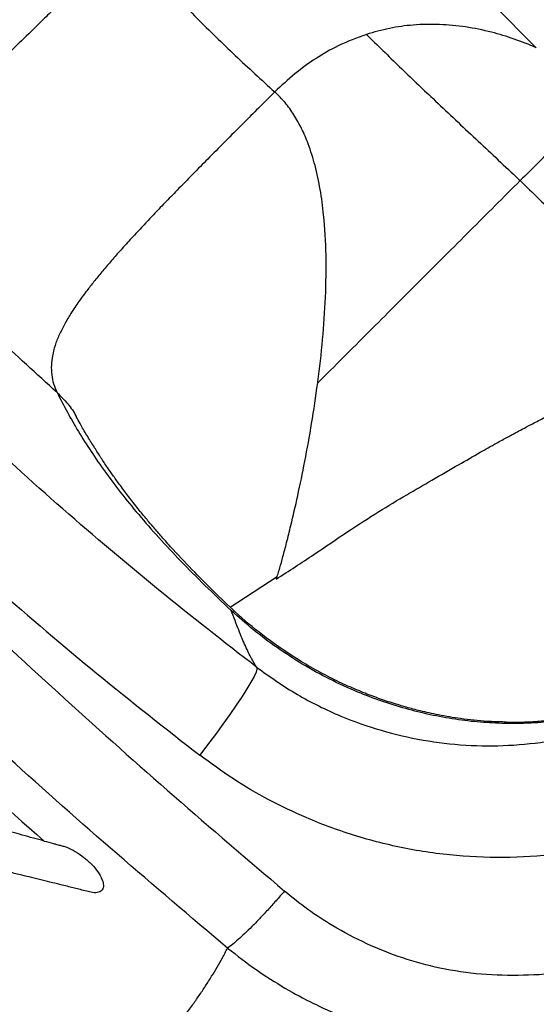
# Model space of a CAD drawing. Units: millimetres. Extents: x 728 to 20618, y 6171 to 24646.
# Drawn here: x 12578 to 12686, y 17388 to 17593 of the extents above; entities that cross this region are included whole.
import ezdxf

# ---------------------------------------------------------------- set-up
doc = ezdxf.new("R2010")
doc.units = ezdxf.units.MM
doc.header["$LTSCALE"] = 100
doc.linetypes.add('SLD-Continua', pattern=[0])

msp = doc.modelspace()

# ---------------------------------------------------------------- linework, layer by layer
at = {"color": 7, "linetype": 'SLD-Continua', "lineweight": 25}
for p, q in [((12677.12, 17596.46), (12686.1, 17587.47)), ((12590.27, 17510.57), (12590.42, 17510.23)), ((12622.35, 17470.89), (12632.12, 17477.27))]:
    msp.add_line(p, q, dxfattribs=at)
at = {"color": 7, "linetype": 'SLD-Continua', "lineweight": 25, "flags": 128}
msp.add_lwpolyline([(12627.89, 17458.32), (12627.92, 17457.98), (12627.72, 17457.35), (12627.3, 17456.45), (12626.67, 17455.28), (12625.83, 17453.88), (12624.81, 17452.27), (12623.61, 17450.48), (12622.28, 17448.53), (12620.82, 17446.48), (12619.26, 17444.35), (12617.64, 17442.19), (12615.99, 17440.03)], dxfattribs=at)
at = {"color": 7, "linetype": 'SLD-Continua', "lineweight": 25}
for points, knots in [([(12433.45, 17611.91), (12441.08, 17602.99), (12456.35, 17585.16), (12480.04, 17558.86), (12504.33, 17532.94), (12525.67, 17511.14), (12546.13, 17490.93), (12565.63, 17472.24), (12587.95, 17451.63), (12610.6, 17431.4), (12625.97, 17418.27), (12633.65, 17411.71)], [0, 0, 0, 0, 0.124676, 0.249351, 0.374673, 0.499996, 0.571423, 0.678362, 0.785302, 0.892651, 1, 1, 1, 1]), ([(12599.99, 17609.88), (12599.28, 17609.16), (12597.73, 17607.6), (12595.22, 17605.08), (12592.32, 17602.19), (12589.71, 17599.58), (12587.55, 17597.45), (12586.03, 17595.94), (12584.65, 17594.58), (12583.43, 17593.37), (12582.34, 17592.3), (12580.34, 17590.34), (12577.54, 17587.63), (12573.96, 17584.19), (12570.53, 17580.97), (12567.22, 17577.95), (12564.36, 17575.43), (12561.98, 17573.43), (12560, 17571.82), (12558.13, 17570.38), (12556.07, 17568.88), (12553.87, 17567.4), (12551.54, 17566.04), (12549.3, 17564.92), (12547.13, 17564.08), (12545.03, 17563.53), (12542.67, 17563.25), (12540.09, 17563.42), (12538.25, 17564.17), (12537.34, 17564.54)], [0, 0, 0, 0, 0.028838, 0.062484, 0.100939, 0.14475, 0.167085, 0.187529, 0.206082, 0.222743, 0.237513, 0.250391, 0.304745, 0.353051, 0.401901, 0.452935, 0.500117, 0.53297, 0.564763, 0.5955, 0.62519, 0.668291, 0.709877, 0.749979, 0.792861, 0.834594, 0.875238, 0.938467, 1, 1, 1, 1]), ([(12599.99, 17609.88), (12602.51, 17607.13), (12607.53, 17601.62), (12615.35, 17593.62), (12623.36, 17585.79), (12628.87, 17580.77), (12631.62, 17578.25)], [0, 0, 0, 0, 0.249843, 0.5, 0.749843, 1, 1, 1, 1]), ([(12627.89, 17458.32), (12621.03, 17463.66), (12607.32, 17474.35), (12587.35, 17491.29), (12567.87, 17508.9), (12548.99, 17527.17), (12530.76, 17546.01), (12513.18, 17565.45), (12496.19, 17585.45), (12485.44, 17599.25), (12480.06, 17606.15)], [0, 0, 0, 0, 0.12461, 0.24922, 0.37461, 0.5, 0.624608, 0.749217, 0.874608, 1, 1, 1, 1]), ([(12621.79, 17399.83), (12614.11, 17406.34), (12598.73, 17419.36), (12576.04, 17439.5), (12553.64, 17460.09), (12534.06, 17478.81), (12513.61, 17498.99), (12492.37, 17520.72), (12468.16, 17546.63), (12444.49, 17573.04), (12429.21, 17591.05), (12421.58, 17600.05)], [0, 0, 0, 0, 0.106944, 0.213888, 0.321223, 0.428558, 0.500004, 0.624687, 0.74937, 0.874685, 1, 1, 1, 1]), ([(12461.77, 17594.25), (12467.37, 17587.11), (12478.56, 17572.83), (12496.28, 17552.05), (12514.66, 17531.75), (12533.73, 17512.06), (12553.37, 17493.04), (12573.62, 17474.68), (12594.45, 17456.92), (12608.81, 17445.66), (12615.99, 17440.03)], [0, 0, 0, 0, 0.124624, 0.249248, 0.374624, 0.5, 0.624622, 0.749245, 0.874622, 1, 1, 1, 1]), ([(12686.1, 17587.47), (12684.57, 17588.1), (12681.52, 17589.35), (12676.6, 17590.81), (12671.4, 17591.88), (12665.94, 17592.4), (12660.62, 17592.29), (12655.5, 17591.61), (12652.3, 17590.69), (12650.7, 17590.23)], [0, 0, 0, 0, 0.1369907, 0.272428, 0.4239387, 0.5744144, 0.7245035, 0.8624911, 1, 1, 1, 1]), ([(12650.7, 17590.23), (12648.71, 17589.49), (12645.06, 17588.14), (12640.13, 17585.27), (12635.69, 17582.08), (12633, 17579.54), (12631.62, 17578.25)], [0, 0, 0, 0, 0.279346, 0.511866, 0.751154, 1, 1, 1, 1]), ([(12650.7, 17590.23), (12653.01, 17587.98), (12657.63, 17583.48), (12665.06, 17576.39), (12672.96, 17568.96), (12679.01, 17563.3), (12682.27, 17560.22), (12682.74, 17559.77)], [0, 0, 0, 0, 0.216336, 0.433308, 0.694514, 0.955793, 1, 1, 1, 1]), ([(12631.62, 17578.25), (12630.75, 17577.39), (12628.84, 17575.49), (12625.72, 17572.37), (12622.18, 17568.82), (12618.67, 17565.29), (12615.62, 17562.19), (12612.89, 17559.42), (12610.35, 17556.81), (12607.84, 17554.21), (12605.5, 17551.75), (12603.21, 17549.31), (12600.96, 17546.88), (12598.85, 17544.52), (12596.93, 17542.32), (12595.17, 17540.24), (12593.57, 17538.25), (12592.12, 17536.38), (12590.63, 17534.33), (12589.15, 17532.12), (12587.78, 17529.8), (12586.66, 17527.56), (12585.82, 17525.39), (12585.28, 17523.29), (12585.03, 17521.27), (12585.11, 17519.31), (12585.49, 17517.41), (12586.02, 17516.2), (12586.29, 17515.59)], [0, 0, 0, 0, 0.0348773, 0.0765641, 0.125059, 0.1765927, 0.2183594, 0.2503575, 0.289804, 0.3261629, 0.3594346, 0.3942737, 0.4315173, 0.4667926, 0.5001025, 0.5329547, 0.5647461, 0.5954821, 0.6251691, 0.6682695, 0.7098534, 0.7499529, 0.792834, 0.8345647, 0.8752064, 0.9175744, 0.9591391, 1, 1, 1, 1]), ([(12640.57, 17517.6), (12640.58, 17517.68), (12640.97, 17520.66), (12641.65, 17526.59), (12642.26, 17535.41), (12642.4, 17544.1), (12641.99, 17551.6), (12641.17, 17557.83), (12640.12, 17562.8), (12638.8, 17567.05), (12637.29, 17570.59), (12635.69, 17573.46), (12633.85, 17576.07), (12632.36, 17577.53), (12631.62, 17578.25)], [0, 0, 0, 0, 0.004277, 0.149376, 0.293187, 0.432818, 0.565602, 0.64921, 0.728282, 0.802555, 0.855152, 0.905287, 0.953357, 1, 1, 1, 1]), ([(12698.79, 17574.78), (12696.03, 17572.34), (12690.5, 17567.44), (12685.33, 17562.33), (12682.74, 17559.77)], [0, 0, 0, 0, 0.499343, 1, 1, 1, 1]), ([(12586.29, 17515.59), (12582.03, 17519.47), (12573.49, 17527.24), (12561.1, 17539.34), (12548.99, 17551.74), (12541.22, 17560.28), (12537.34, 17564.54)], [0, 0, 0, 0, 0.249806, 0.5, 0.749806, 1, 1, 1, 1]), ([(12682.74, 17559.77), (12679.27, 17556.3), (12672.34, 17549.37), (12661.82, 17538.85), (12651.22, 17528.24), (12644.12, 17521.15), (12640.57, 17517.6)], [0, 0, 0, 0, 0.2500181, 0.5000408, 0.7500041, 1, 1, 1, 1]), ([(12682.74, 17559.77), (12684.05, 17558.51), (12686.84, 17555.83), (12691.06, 17551.59), (12695.53, 17547.07), (12700.1, 17542.49), (12704.6, 17538.07), (12708.56, 17534.34), (12711.92, 17531.36), (12714.66, 17529.13), (12717.1, 17527.4), (12719.11, 17526.34), (12720.51, 17525.95), (12720.97, 17526.25), (12721.13, 17526.36)], [0, 0, 0, 0, 0.086684, 0.184245, 0.288959, 0.397239, 0.505731, 0.611487, 0.687634, 0.760408, 0.829823, 0.896698, 0.962904, 1, 1, 1, 1]), ([(12631.93, 17476.74), (12634.55, 17478.44), (12639.56, 17481.67), (12646.58, 17486.5), (12653.03, 17490.68), (12658.9, 17494.2), (12664.48, 17497.42), (12669.57, 17500.36), (12674.03, 17502.95), (12677.44, 17504.87), (12679.67, 17506.09), (12681.02, 17506.82), (12682.02, 17507.36), (12683.34, 17508.06), (12685.22, 17509.06), (12687.69, 17510.35), (12691.02, 17512.05), (12695.29, 17514.19), (12700.59, 17516.77), (12706.7, 17519.72), (12713.66, 17522.95), (12718.6, 17525.12), (12721.21, 17526.26)], [0, 0, 0, 0, 0.0909972, 0.1738343, 0.2485049, 0.3151565, 0.374152, 0.4368557, 0.4873401, 0.5254885, 0.5514783, 0.5621077, 0.5705285, 0.5849636, 0.6058414, 0.633154, 0.666876, 0.7157407, 0.7736823, 0.8405883, 0.9158631, 1, 1, 1, 1]), ([(12632.12, 17477.3), (12632.18, 17477.47), (12632.33, 17477.91), (12632.73, 17479.26), (12633.33, 17481.41), (12634.11, 17484.39), (12635.16, 17488.59), (12636.46, 17494.23), (12637.93, 17501.37), (12639.37, 17509.22), (12640.16, 17514.77), (12640.57, 17517.6)], [0, 0, 0, 0, 0.035328, 0.089823, 0.167864, 0.252761, 0.344594, 0.493264, 0.654146, 0.824197, 1, 1, 1, 1]), ([(12586.29, 17515.59), (12586.98, 17514.23), (12588.33, 17511.57), (12590.68, 17507.49), (12593.3, 17503.35), (12596.22, 17499.12), (12599.51, 17494.74), (12603.2, 17490.2), (12607.37, 17485.43), (12611.99, 17480.5), (12617.02, 17475.42), (12620.71, 17471.94), (12622.56, 17470.19)], [0, 0, 0, 0, 0.103733, 0.202537, 0.302454, 0.40336, 0.499423, 0.600223, 0.700684, 0.800313, 0.899523, 1, 1, 1, 1]), ([(12586.29, 17515.59), (12587.05, 17514.83), (12588.56, 17513.32), (12589.83, 17511.55), (12590.26, 17510.6), (12590.27, 17510.57)], [0, 0, 0, 0, 0.497614, 0.988806, 1, 1, 1, 1]), ([(12679.53, 17446.95), (12678.31, 17446.98), (12675.22, 17447.03), (12670.59, 17447.58), (12665.95, 17448.35), (12662.2, 17449.18), (12659.29, 17449.95), (12657.09, 17450.6), (12655.27, 17451.18), (12653.65, 17451.73), (12652.04, 17452.32), (12650.38, 17452.96), (12648.03, 17453.92), (12644.9, 17455.32), (12641.04, 17457.28), (12635.85, 17460.25), (12630.03, 17464.21), (12624.15, 17469.07), (12619.27, 17473.78), (12614.74, 17478.31), (12611.12, 17482.14), (12608.41, 17485.16), (12606.6, 17487.23), (12604.89, 17489.26), (12603.06, 17491.5), (12601.21, 17493.86), (12599.51, 17496.12), (12598.06, 17498.14), (12596.7, 17500.09), (12595.39, 17502.06), (12594.02, 17504.2), (12592.63, 17506.45), (12591.4, 17508.53), (12590.73, 17509.76), (12590.46, 17510.25)], [0, 0, 0, 0, 0.026914, 0.067822, 0.102869, 0.13194, 0.154167, 0.170788, 0.18356, 0.196102, 0.20852, 0.221152, 0.234966, 0.263527, 0.295558, 0.32961, 0.395099, 0.452295, 0.504217, 0.557246, 0.615696, 0.645647, 0.671011, 0.696483, 0.727209, 0.76212, 0.7937, 0.821423, 0.846857, 0.87617, 0.906726, 0.941034, 0.976628, 1, 1, 1, 1]), ([(12511.33, 17489.59), (12519.16, 17481.87), (12534.8, 17466.44), (12558.9, 17443.95), (12575.35, 17429.42), (12583.57, 17422.15)], [0, 0, 0, 0, 0.333417, 0.666658, 1, 1, 1, 1]), ([(12631.94, 17476.8), (12631.97, 17476.85), (12632, 17476.92), (12632.09, 17477.2), (12632.12, 17477.3)], [0, 0, 0, 0, 0.665834, 1, 1, 1, 1]), ([(12627.89, 17458.32), (12630.66, 17456.37), (12636.18, 17452.47), (12644.96, 17448.18), (12653.77, 17445.06), (12662.49, 17443.03), (12671.37, 17441.97), (12680.32, 17441.93), (12689.22, 17442.87), (12697.98, 17444.77), (12706.48, 17447.65), (12714.63, 17451.44), (12722.31, 17456.08), (12729.39, 17461.56), (12735.87, 17467.71), (12739.56, 17472.34), (12741.4, 17474.65)], [0, 0, 0, 0, 0.079519, 0.159039, 0.228952, 0.299085, 0.368997, 0.438727, 0.508678, 0.578405, 0.648537, 0.718896, 0.789028, 0.859274, 0.929747, 1, 1, 1, 1]), ([(12627.89, 17458.32), (12627.53, 17458.89), (12626.81, 17460.04), (12625.53, 17462.7), (12624.14, 17465.97), (12623.09, 17468.78), (12622.56, 17470.19)], [0, 0, 0, 0, 0.249434, 0.498868, 0.749434, 1, 1, 1, 1]), ([(12679.54, 17446.64), (12677.84, 17446.71), (12674.41, 17446.84), (12669.22, 17447.47), (12664.03, 17448.41), (12658.84, 17449.7), (12653.81, 17451.28), (12648.47, 17453.32), (12642.98, 17455.85), (12637.34, 17458.96), (12632.05, 17462.41), (12627.07, 17466.14), (12624.07, 17468.84), (12622.56, 17470.19)], [0, 0, 0, 0, 0.080946, 0.164241, 0.249736, 0.332227, 0.418276, 0.49881, 0.60156, 0.702115, 0.801342, 0.900339, 1, 1, 1, 1]), ([(12717.5, 17456.75), (12716.38, 17456.08), (12713.69, 17454.48), (12709.36, 17452.5), (12703.96, 17450.41), (12697.9, 17448.67), (12692.23, 17447.62), (12687.66, 17447.1), (12684.12, 17446.89), (12681.41, 17446.83), (12679.92, 17446.89), (12679.53, 17446.91)], [0, 0, 0, 0, 0.090785, 0.217307, 0.337007, 0.511126, 0.681276, 0.777371, 0.872773, 0.967454, 1, 1, 1, 1]), ([(12700.35, 17449.24), (12698.75, 17448.83), (12695.53, 17448), (12690.66, 17447.21), (12685.29, 17446.65), (12681.61, 17446.64), (12679.54, 17446.64)], [0, 0, 0, 0, 0.226542, 0.457431, 0.693203, 1, 1, 1, 1]), ([(12679.54, 17446.64), (12679.53, 17446.76), (12679.53, 17446.92), (12679.53, 17446.87), (12679.53, 17446.86)], [0, 0, 0, 0, 0.83183, 1, 1, 1, 1]), ([(12723.39, 17429.46), (12720.53, 17428.08), (12714.33, 17425.09), (12704.18, 17421.87), (12693.22, 17419.6), (12682.07, 17418.58), (12670.83, 17418.78), (12659.66, 17420.26), (12648.68, 17422.96), (12638.91, 17426.52), (12630.36, 17430.64), (12622.92, 17434.96), (12618.3, 17438.34), (12615.99, 17440.03)], [0, 0, 0, 0, 0.083466, 0.181243, 0.279249, 0.377576, 0.475596, 0.574703, 0.674121, 0.773239, 0.848782, 0.924456, 1, 1, 1, 1]), ([(12583.57, 17422.15), (12582.83, 17422.35), (12581.31, 17422.76), (12579.07, 17423.38), (12576.8, 17424.02), (12574.68, 17424.62), (12572.84, 17425.16), (12571.19, 17425.64), (12569.52, 17426.13), (12567.75, 17426.65), (12566.07, 17427.15), (12564.66, 17427.58), (12563.79, 17427.84), (12563.39, 17427.96)], [0, 0, 0, 0, 0.107626, 0.22234, 0.329279, 0.443059, 0.537918, 0.603073, 0.689163, 0.78692, 0.869307, 0.940381, 1, 1, 1, 1]), ([(12583.57, 17422.15), (12584.22, 17421.98), (12585.11, 17421.75), (12586.15, 17421.47), (12586.8, 17421.29), (12587.48, 17421.12), (12588.55, 17420.79), (12590.05, 17420.05), (12591.88, 17418.79), (12593.54, 17417.28), (12594.86, 17415.69), (12595.71, 17414.19), (12596.03, 17412.89), (12595.79, 17411.93), (12595.12, 17411.48), (12594.37, 17411.35), (12593.53, 17411.42), (12592.43, 17411.68), (12591.16, 17412.01), (12589.91, 17412.33), (12588.64, 17412.64), (12587.12, 17413.02), (12585.28, 17413.48), (12583.16, 17414), (12581.03, 17414.52), (12578.77, 17415.07), (12576.64, 17415.59), (12574.41, 17416.13), (12572.38, 17416.61), (12570.22, 17417.14), (12568.6, 17417.48), (12567.31, 17417.85), (12566.13, 17418.35), (12564.6, 17419.26), (12562.84, 17420.7), (12561.93, 17421.79), (12561.48, 17422.34)], [0, 0, 0, 0, 0.03915, 0.052833, 0.062578, 0.078222, 0.093865, 0.125044, 0.156211, 0.187401, 0.218586, 0.249782, 0.280982, 0.312168, 0.343391, 0.359064, 0.374643, 0.399194, 0.42487, 0.44934, 0.47294, 0.499812, 0.538982, 0.581326, 0.624964, 0.664238, 0.714053, 0.750119, 0.794654, 0.833583, 0.875281, 0.89091, 0.906538, 0.937692, 0.968843, 1, 1, 1, 1]), ([(12692.58, 17395.1), (12692.42, 17395.07), (12689.42, 17394.38), (12683.38, 17394.08), (12674.65, 17394.2), (12666.21, 17395.47), (12658.22, 17397.65), (12650.73, 17400.62), (12644.16, 17404.1), (12638.46, 17407.82), (12635.25, 17410.41), (12633.65, 17411.71)], [0, 0, 0, 0, 0.007778, 0.145569, 0.283878, 0.421659, 0.548932, 0.676614, 0.803922, 0.901959, 1, 1, 1, 1]), ([(12601.44, 17372.66), (12601.8, 17373.03), (12602.61, 17373.86), (12603.8, 17375.1), (12605, 17376.39), (12606.13, 17377.63), (12607.21, 17378.85), (12608.27, 17380.07), (12610.84, 17383.11), (12613.39, 17386.4), (12615.88, 17389.94), (12617.21, 17391.95), (12618.46, 17393.92), (12619.62, 17395.87), (12620.74, 17397.83), (12621.44, 17399.16), (12621.8, 17399.83)], [0, 0, 0, 0, 0.039982, 0.089285, 0.135427, 0.180121, 0.224687, 0.26912, 0.31354, 0.559105, 0.633121, 0.70745, 0.78222, 0.852394, 0.924528, 1, 1, 1, 1]), ([(12621.8, 17399.83), (12623.76, 17398.3), (12627.6, 17395.32), (12633.61, 17391.51), (12640.5, 17387.78), (12648.36, 17384.4), (12657.21, 17381.63), (12665.99, 17379.83), (12674.28, 17378.89), (12679.63, 17378.92), (12682.08, 17378.94)], [0, 0, 0, 0, 0.114484, 0.223606, 0.327021, 0.475254, 0.616788, 0.75378, 0.88752, 1, 1, 1, 1])]:
    msp.add_open_spline(points, degree=3, knots=knots, dxfattribs=at)
msp.add_open_spline([(12633.65, 17411.71), (12633.06, 17411.03), (12631.89, 17409.68), (12630.14, 17407.75), (12628.45, 17405.94), (12626.84, 17404.29), (12625.33, 17402.82), (12623.97, 17401.57), (12622.76, 17400.54), (12622.12, 17400.07), (12621.79, 17399.83)], degree=3, dxfattribs=at)

doc.saveas('drawing.dxf')
